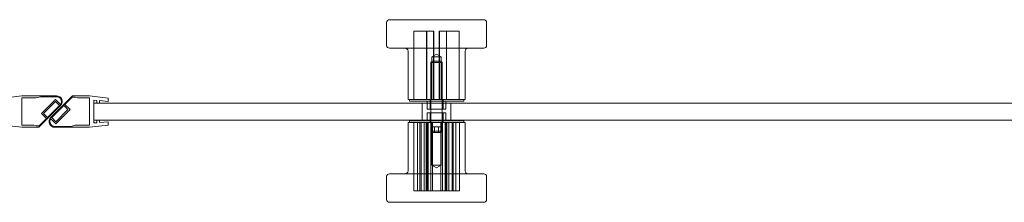
# Model space of a CAD drawing. Units: millimetres. Extents: x -540 to 814, y -29 to 35.
# Drawn here: x 124 to 469, y -29 to 35 of the extents above; entities that cross this region are included whole.
import ezdxf

# ---------------------------------------------------------------- set-up
doc = ezdxf.new("R2010")
doc.units = ezdxf.units.MM
doc.header["$MEASUREMENT"] = 0

msp = doc.modelspace()

# ---------------------------------------------------------------- linework, layer by layer
at = {"color": 0, "linetype": 'Continuous', "lineweight": 0, "extrusion": (1.22465e-16, 1, -2.22045e-16)}
for p, q in [((253.72, 35.2), (286.72, 35.2)), ((252.72, 34.2), (252.72, 26.2)), ((262.28, 7.2), (262.28, 31.2)), ((262.28, 31.2), (262.29, 31.2)), ((262.29, 7.2), (262.29, 31.2)), ((269.27, 31.2), (262.29, 31.2)), ((266.74, 7.2), (266.74, 31.2)), ((266.75, 7.2), (266.75, 31.2)), ((269.17, 7.2), (269.17, 31.2)), ((269.2, 7.2), (269.2, 31.2)), ((269.24, 7.2), (269.24, 31.2)), ((269.27, 7.2), (269.27, 31.2)), ((271.17, 7.2), (271.17, 31.2)), ((271.17, 31.2), (271.2, 31.2)), ((271.2, 7.2), (271.2, 31.2)), ((271.24, 7.2), (271.24, 31.2)), ((271.24, 31.2), (271.27, 31.2)), ((271.27, 7.2), (271.27, 31.2)), ((278.16, 31.2), (271.27, 31.2)), ((273.7, 7.2), (273.7, 31.2)), ((273.71, 7.2), (273.71, 31.2)), ((278.15, 7.2), (278.15, 31.2)), ((278.16, 7.2), (278.16, 31.2)), ((287.72, 34.2), (287.72, 26.2)), ((286.72, 25.2), (253.72, 25.2)), ((260.22, 24.2), (260.22, 7.2)), ((280.22, 24.2), (280.22, 7.2)), ((268.72, 20.69), (268.22, 20.19)), ((270.22, 23.17), (268.6, 22.2)), ((268.6, 22.2), (268.6, 22.2)), ((268.6, 22.2), (271.84, 22.2)), ((268.6, 22.2), (268.6, 7.2)), ((268.72, 20.69), (271.72, 20.69)), ((270.22, 23.17), (271.84, 22.2)), ((271.72, 20.69), (271.72, 20.69)), ((271.72, 20.69), (272.22, 20.19)), ((271.84, 22.2), (271.84, 7.2)), ((272.22, 20.19), (268.22, 20.19)), ((268.22, -3.81), (268.22, 20.19)), ((272.22, 20.19), (272.22, 20.19)), ((272.22, -3.81), (272.22, 20.19)), ((118.51, 7.75), (125.01, 8.5)), ((137.19, 8.5), (125.01, 8.5)), ((125.01, 7.8), (125.01, -1.8)), ((125.01, 7.8), (130.01, 7.8)), ((130.01, 7.8), (131.51, 8.2)), ((137.19, 8.2), (131.51, 8.2)), ((131.86, 2.3), (136.81, 7.25)), ((142.72, 8.5), (135.14, 0.91)), ((138.56, 5.5), (136.81, 7.25)), ((142.65, 8), (140.11, 5.47)), ((142.65, 8), (143.72, 8)), ((142.72, 8.5), (148.72, 8.5)), ((143.72, 8), (144.47, 7.8)), ((148.72, 7.8), (144.47, 7.8)), ((155.22, 7.75), (148.72, 8.5)), ((148.72, -1.8), (148.72, 7.8)), ((150.22, -1), (150.22, 7)), ((150.22, 7), (151.22, 6.91)), ((151.22, 6), (151.22, 6.91)), ((155.22, 7.75), (155.22, 6.57)), ((260.22, 7.2), (280.22, 7.2)), ((260.72, 7.2), (260.72, 6.7)), ((267.97, 7.2), (267.97, 3.9)), ((272.47, 7.2), (272.47, 3.9)), ((279.72, 7.2), (279.72, 6.7)), ((131.01, -2.5), (138.6, 5.09)), ((132.56, 2.3), (136.81, 6.54)), ((133.98, 0.89), (138.22, 5.13)), ((139.76, 5.11), (135.52, 0.87)), ((138.22, 5.13), (136.81, 6.54)), ((141.88, 3.7), (136.93, -1.25)), ((141.17, 3.7), (136.93, -0.54)), ((139.76, 5.11), (141.17, 3.7)), ((140.11, 5.47), (141.88, 3.7)), ((150.22, 6), (739.41, 6)), ((150.22, 0), (150.22, 6)), ((151.22, 6), (152.22, 6)), ((152.22, 6), (152.22, 6.83)), ((152.22, 6.83), (155.22, 6.57)), ((260.72, 6.7), (275.87, 6.7)), ((265.22, 6), (265.22, 0)), ((266.97, 6.7), (266.97, 6)), ((266.97, 6), (266.97, 3.9)), ((266.97, 3.9), (272.15, 3.9)), ((272.15, 3.9), (273.47, 3.9)), ((273.47, 6.7), (273.47, 6)), ((273.47, 6), (273.47, 3.9)), ((275.22, 6), (275.22, 0)), ((275.87, 6.7), (279.72, 6.7)), ((131.09, -2), (133.62, 0.53)), ((133.62, 0.53), (131.86, 2.3)), ((133.98, 0.89), (132.56, 2.3)), ((135.18, 0.5), (136.93, -1.25)), ((135.52, 0.87), (136.93, -0.54)), ((739.41, 0), (150.22, 0)), ((273.47, 2.5), (266.97, 2.5)), ((266.97, 0), (266.97, 2.5)), ((266.97, -0.3), (266.97, 0)), ((267.97, -0.8), (267.97, 2.5)), ((272.47, -0.8), (272.47, 2.5)), ((273.47, 0), (273.47, 2.5)), ((273.47, -0.3), (273.47, 0)), ((118.51, -1.75), (125.01, -2.5)), ((125.01, -1.8), (129.27, -1.8)), ((131.01, -2.5), (125.01, -2.5)), ((130.01, -2), (129.27, -1.8)), ((131.09, -2), (130.01, -2)), ((136.55, -2.2), (142.23, -2.2)), ((136.55, -2.5), (148.72, -2.5)), ((143.72, -1.8), (142.23, -2.2)), ((148.72, -1.8), (143.72, -1.8)), ((155.22, -1.75), (148.72, -2.5)), ((151.22, -0.91), (150.22, -1)), ((151.22, 0), (152.22, 0)), ((151.22, -0.91), (151.22, 0)), ((152.22, -0.83), (152.22, 0)), ((155.22, -0.57), (152.22, -0.83)), ((155.22, -0.57), (155.22, -1.75)), ((263.81, -0.8), (260.22, -0.8)), ((260.22, -17.8), (260.22, -0.8)), ((279.72, -0.3), (260.72, -0.3)), ((260.72, -0.8), (260.72, -0.3)), ((262.22, -0.8), (262.22, -24.8)), ((263.49, -0.8), (263.49, -24.8)), ((280.22, -0.8), (263.81, -0.8)), ((264.36, -0.8), (264.36, -24.8)), ((264.77, -0.8), (264.77, -24.8)), ((265.9, -0.8), (265.9, -24.8)), ((266.6, -0.8), (266.6, -24.8)), ((266.91, -0.8), (266.91, -24.8)), ((267.22, -0.8), (267.22, -24.8)), ((268.19, -0.8), (268.19, -24.8)), ((268.6, -15.8), (268.6, -0.8)), ((268.76, -0.8), (268.76, -24.8)), ((268.78, -4.31), (268.78, -2.31)), ((268.78, -2.31), (269.49, -2.31)), ((269.49, -4.31), (269.49, -2.31)), ((269.49, -2.31), (270.93, -2.31)), ((269.51, -4.31), (269.51, -2.31)), ((270.93, -4.31), (270.93, -2.31)), ((270.93, -2.31), (271.66, -2.31)), ((270.95, -4.31), (270.95, -2.31)), ((271.66, -4.31), (271.66, -2.31)), ((271.69, -0.8), (271.69, -24.8)), ((271.84, -15.8), (271.84, -0.8)), ((272.25, -0.8), (272.25, -24.8)), ((273.22, -0.8), (273.22, -24.8)), ((273.53, -0.8), (273.53, -24.8)), ((273.84, -0.8), (273.84, -24.8)), ((274.54, -0.8), (274.54, -24.8)), ((275.67, -0.8), (275.67, -24.8)), ((276.08, -0.8), (276.08, -24.8)), ((276.95, -0.8), (276.95, -24.8)), ((278.22, -0.8), (278.22, -24.8)), ((279.72, -0.8), (279.72, -0.3)), ((280.22, -17.8), (280.22, -0.8)), ((268.22, -3.81), (272.22, -3.81)), ((268.72, -4.31), (268.22, -3.81)), ((271.72, -4.31), (268.72, -4.31)), ((271.72, -4.31), (272.22, -3.81)), ((271.72, -4.31), (271.72, -4.31)), ((272.22, -3.81), (272.22, -3.81)), ((271.84, -15.8), (268.6, -15.8)), ((270.22, -16.77), (268.6, -15.8)), ((270.22, -16.77), (271.84, -15.8)), ((252.72, -27.8), (252.72, -19.8)), ((253.72, -18.8), (259.64, -18.8)), ((259.64, -18.8), (286.72, -18.8)), ((287.72, -27.8), (287.72, -19.8)), ((262.22, -24.8), (264.36, -24.8)), ((265.9, -24.8), (264.36, -24.8)), ((265.9, -24.8), (275.67, -24.8)), ((276.95, -24.8), (275.67, -24.8)), ((276.95, -24.8), (278.22, -24.8)), ((259.64, -28.8), (253.72, -28.8)), ((286.72, -28.8), (259.64, -28.8))]:
    msp.add_line(p, q, dxfattribs=at)
at = {"color": 0, "linetype": 'Continuous', "lineweight": 0, "extrusion": (-2.71926e-32, -2.22045e-16, -1)}
for centre, start, end in [((-253.72, 34.2), 360, 90), ((-286.72, 34.2), 90, 180), ((-253.72, 26.2), 270, 0), ((-259.22, 24.2), 90, 180), ((-281.22, 24.2), 360, 90), ((-286.72, 26.2), 180, 270), ((-253.72, -19.8), 360, 90), ((-259.22, -17.8), 180, 270), ((-281.22, -17.8), 270, 0), ((-286.72, -19.8), 90, 180), ((-253.72, -27.8), 270, 0), ((-286.72, -27.8), 180, 270)]:
    msp.add_arc(centre, 1, start, end, dxfattribs=at)
at = {"color": 0, "linetype": 'Continuous', "lineweight": 0}
for centre, radius, start, end in [((137.19, 6.5), 2, 315, 90), ((137.19, 6.5), 1.7, 323.8666, 90), ((136.55, -0.5), 2, 135, 270), ((136.55, -0.5), 1.7, 143.8666, 270)]:
    msp.add_arc(centre, radius, start, end, dxfattribs=at)

doc.saveas('drawing.dxf')
